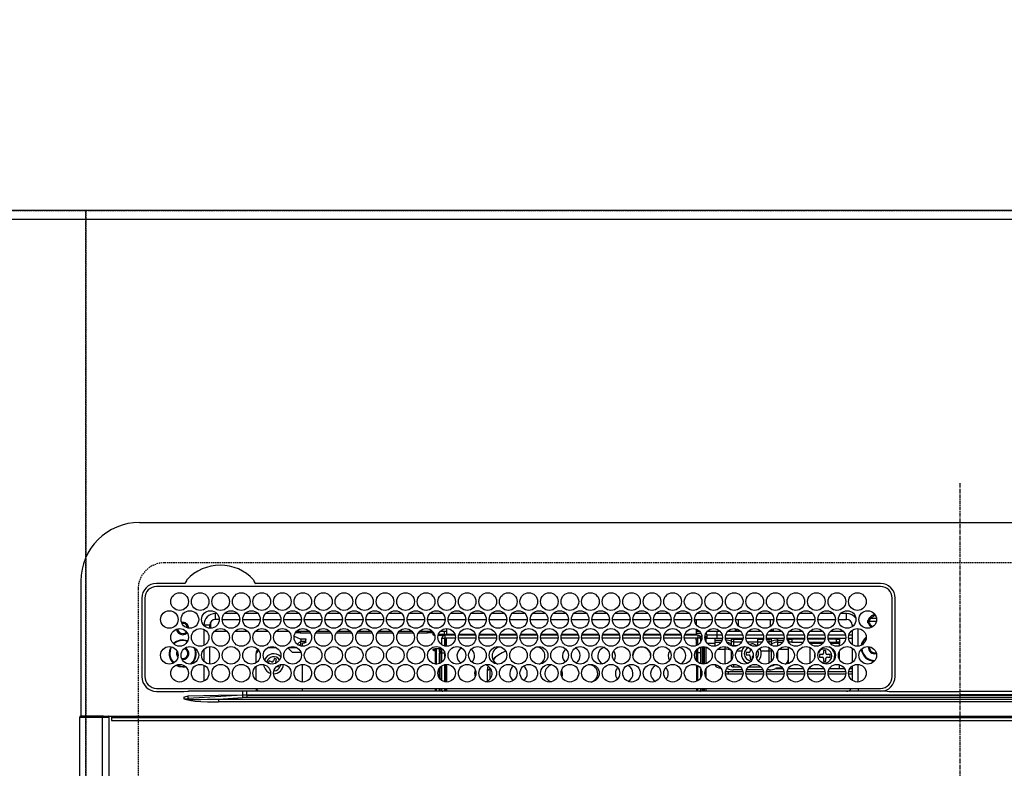
# Model space of a CAD drawing. Units: millimetres. Extents: x -109 to 26472, y -120 to 8847.
# Drawn here: x 17063 to 17399, y 6969 to 7224 of the extents above; entities that cross this region are included whole.
import ezdxf

# ---------------------------------------------------------------- set-up
doc = ezdxf.new("R2010")
doc.units = ezdxf.units.MM
doc.linetypes.add('CENTER', pattern=[2, 1.25, -0.25, 0.25, -0.25])
doc.linetypes.add('DASHED', pattern=[0.75, 0.5, -0.25])
doc.layers.get('DEFPOINTS').update_dxf_attribs({"color": 146})
for name, color, linetype in [('111-壁仕上', 3, 'Continuous'), ('126-甲板', 2, 'Continuous'), ('150-機器', 8, 'Continuous'), ('166-寸法B', 11, 'Continuous')]:
    doc.layers.add(name, color=color, linetype=linetype)
doc.styles.add('KH001', font='txt')
doc.dimstyles.new('KH1xx030', dxfattribs={"dimscale": 30, "dimtxt": 2, "dimasz": 0.6, "dimexe": 0.3, "dimexo": 1.2, "dimgap": 0.5, "dimtad": 3, "dimdec": 1, "dimdsep": 46, "dimlunit": 6, "dimtxsty": 'KH001', "dimblk": 'DOT', "dimcen": 1, "dimdle": 1, "dimclrd": 256, "dimclre": 256, "dimclrt": 256, "dimadec": 0, "dimazin": 0, "dimtfac": 1, "dimtdec": 1, "dimtix": 1, "dimtmove": 2, "dimatfit": 3, "dimldrblk": 'CLOSEDBLANK', "dimfxl": 1, "dimtolj": 1, "dimtzin": 0, "dimlwd": -1, "dimlwe": -1, "dimarcsym": 0})

# ---------------------------------------------------------------- blocks, each defined once
blk = doc.blocks.new('HT-F6S_H2')
at = {"layer": '126-甲板', "linetype": 'DASHED'}
for p, q in [((271, 282.65), (-271, 282.65)), ((-280, 273.65), (-280, -170.35))]:
    blk.add_line(p, q, dxfattribs=at)
blk.add_arc((-271, 273.65), 9, 90, 180, dxfattribs=at)
at = {"layer": '150-機器', "color": 161, "linetype": 'CENTER'}
blk.add_line((0, 309.76), (0, -271.88), dxfattribs=at)
at = {"layer": '150-機器', "color": 13, "linetype": 'Continuous'}
for p, q in [((-279.5, 296.38), (279.5, 296.38)), ((-299.5, 276.38), (-299.5, 230.38)), ((-264.26, 275.6), (-273.7, 275.6)), ((-264.18, 275.6), (-264.26, 275.6)), ((-264.1, 275.61), (-264.18, 275.6)), ((-239.74, 275.6), (-239.9, 275.61)), ((-27, 275.6), (-239.74, 275.6)), ((-27, 274.58), (-273.7, 274.58)), ((-243.44, 274.58), (-243.41, 274.7)), ((-278.72, 270.58), (-278.72, 243.88)), ((-277.7, 270.58), (-277.7, 243.88)), ((-23, 243.88), (-23, 270.58)), ((-22, 243.88), (-21.98, 270.58)), ((-253.6, 263.38), (-253.6, 265.38)), ((-253.16, 265.38), (-253.6, 265.38)), ((-246.16, 265.38), (-250.54, 265.38)), ((-239.16, 265.38), (-243.54, 265.38)), ((-232.16, 265.38), (-236.54, 265.38)), ((-225.16, 265.38), (-229.54, 265.38)), ((-218.16, 265.38), (-222.54, 265.38)), ((-211.16, 265.38), (-215.54, 265.38)), ((-204.16, 265.38), (-208.54, 265.38)), ((-197.16, 265.38), (-201.54, 265.38)), ((-190.16, 265.38), (-194.54, 265.38)), ((-183.16, 265.38), (-187.54, 265.38)), ((-176.16, 265.38), (-180.54, 265.38)), ((-169.16, 265.38), (-173.54, 265.38)), ((-162.16, 265.38), (-166.54, 265.38)), ((-155.16, 265.38), (-159.54, 265.38)), ((-148.16, 265.38), (-152.54, 265.38)), ((-141.16, 265.38), (-145.54, 265.38)), ((-134.16, 265.38), (-138.54, 265.38)), ((-127.16, 265.38), (-131.54, 265.38)), ((-120.16, 265.38), (-124.54, 265.38)), ((-113.16, 265.38), (-117.54, 265.38)), ((-106.16, 265.38), (-110.54, 265.38)), ((-99.16, 265.38), (-103.54, 265.38)), ((-92.16, 265.38), (-96.54, 265.38)), ((-85.16, 265.38), (-89.54, 265.38)), ((-78.16, 265.38), (-82.54, 265.38)), ((-71.16, 265.38), (-75.54, 265.38)), ((-64.16, 265.38), (-68.54, 265.38)), ((-57.16, 265.38), (-61.54, 265.38)), ((-50.16, 265.38), (-54.54, 265.38)), ((-43.16, 265.38), (-47.54, 265.38)), ((-38.6, 265.38), (-40.54, 265.38)), ((-38.6, 263.38), (-38.6, 265.38)), ((-255.3, 262.43), (-255.3, 260.33)), ((-252.35, 263.38), (-253.6, 263.38)), ((-251.35, 263.38), (-245.35, 263.38)), ((-244.35, 263.38), (-238.35, 263.38)), ((-237.35, 263.38), (-231.35, 263.38)), ((-230.35, 263.38), (-224.35, 263.38)), ((-223.35, 263.38), (-217.35, 263.38)), ((-216.35, 263.38), (-210.35, 263.38)), ((-209.35, 263.38), (-203.35, 263.38)), ((-202.35, 263.38), (-196.35, 263.38)), ((-195.35, 263.38), (-189.35, 263.38)), ((-188.35, 263.38), (-182.35, 263.38)), ((-181.35, 263.38), (-175.35, 263.38)), ((-174.35, 263.38), (-168.35, 263.38)), ((-167.35, 263.38), (-161.35, 263.38)), ((-160.35, 263.38), (-154.35, 263.38)), ((-153.35, 263.38), (-147.35, 263.38)), ((-146.35, 263.38), (-140.35, 263.38)), ((-139.35, 263.38), (-133.35, 263.38)), ((-132.35, 263.38), (-126.35, 263.38)), ((-125.35, 263.38), (-119.35, 263.38)), ((-118.35, 263.38), (-112.35, 263.38)), ((-111.35, 263.38), (-105.35, 263.38)), ((-104.35, 263.38), (-98.35, 263.38)), ((-97.35, 263.38), (-91.35, 263.38)), ((-90.35, 263.38), (-84.35, 263.38)), ((-89.85, 263.38), (-89.85, 261.67)), ((-83.35, 263.38), (-77.35, 263.38)), ((-76.35, 263.38), (-70.35, 263.38)), ((-75.4, 261.14), (-75.4, 263.38)), ((-69.35, 263.38), (-63.35, 263.38)), ((-64.6, 263.38), (-64.6, 260.89)), ((-63.6, 263.38), (-63.6, 262.13)), ((-62.35, 263.38), (-56.35, 263.38)), ((-55.35, 263.38), (-49.35, 263.38)), ((-48.35, 263.38), (-42.35, 263.38)), ((-41.35, 263.38), (-38.6, 263.38)), ((-28.43, 262.65), (-31.41, 262.65)), ((-31.38, 263), (-31.16, 263)), ((-31.16, 262.2), (-31.38, 262.2)), ((-31.16, 263), (-30.75, 263)), ((-30.75, 262.2), (-31.16, 262.2)), ((-28.37, 263.65), (-30.46, 263.65)), ((-29.4, 264.76), (-29.4, 264.98)), ((-29.4, 264.35), (-29.4, 264.76)), ((-29.4, 264.65), (-28.66, 264.65)), ((-28.6, 264.35), (-28.52, 264.33)), ((-255.6, 261.38), (-257.6, 261.38)), ((-257.6, 261.38), (-257.6, 261.34)), ((-257.6, 259.95), (-257.6, 254.5)), ((-255.6, 260.34), (-255.6, 261.38)), ((-249.63, 259.25), (-254.07, 259.25)), ((-242.63, 259.25), (-247.07, 259.25)), ((-235.63, 259.25), (-240.07, 259.25)), ((-228.63, 259.25), (-233.07, 259.25)), ((-224.8, 258.75), (-226.43, 258.75)), ((-221.63, 259.25), (-226.07, 259.25)), ((-224.8, 259.25), (-224.8, 258.75)), ((-224.8, 258.75), (-221.27, 258.75)), ((-219.43, 258.75), (-214.27, 258.75)), ((-214.63, 259.25), (-219.07, 259.25)), ((-212.43, 258.75), (-207.27, 258.75)), ((-207.63, 259.25), (-212.07, 259.25)), ((-205.43, 258.75), (-200.27, 258.75)), ((-200.63, 259.25), (-205.07, 259.25)), ((-198.43, 258.75), (-193.27, 258.75)), ((-193.63, 259.25), (-198.07, 259.25)), ((-191.43, 258.75), (-186.27, 258.75)), ((-186.63, 259.25), (-191.07, 259.25)), ((-184.43, 258.75), (-181.4, 258.75)), ((-179.63, 259.25), (-184.07, 259.25)), ((-181.4, 258.75), (-181.4, 259.25)), ((-179.4, 258.75), (-181.4, 258.75)), ((-179.4, 258.96), (-179.4, 258.75)), ((-179.4, 258.12), (-179.4, 258.75)), ((-179.4, 258.57), (-179.39, 258.52)), ((-179.39, 258.52), (-179.36, 258.48)), ((-179.36, 258.48), (-179.32, 258.44)), ((-179.32, 258.44), (-179.25, 258.41)), ((-179.25, 258.41), (-179.18, 258.38)), ((-179.18, 258.38), (-179.09, 258.36)), ((-174.85, 259.25), (-177.07, 259.25)), ((-175.7, 259.25), (-175.7, 258.34)), ((-174.85, 260.23), (-174.85, 258.35)), ((-89.85, 260.06), (-89.85, 258.35)), ((-88.63, 259.25), (-89.85, 259.25)), ((-89.85, 258.65), (-88.21, 258.65)), ((-86.49, 258.65), (-86.32, 258.65)), ((-81.63, 259.25), (-86.07, 259.25)), ((-82.7, 258.15), (-82.7, 259.25)), ((-76.4, 259.25), (-79.07, 259.25)), ((-76.4, 259.25), (-76.4, 260.19)), ((-75.67, 259.98), (-76.4, 259.25)), ((-74.63, 259.25), (-76.4, 259.25)), ((-67.63, 259.25), (-72.07, 259.25)), ((-63.6, 259.25), (-65.07, 259.25)), ((-63.6, 259.25), (-64.24, 259.89)), ((-63.6, 260.13), (-63.6, 259.25)), ((-60.63, 259.25), (-63.6, 259.25)), ((-53.63, 259.25), (-58.07, 259.25)), ((-46.63, 259.25), (-51.07, 259.25)), ((-39.63, 259.25), (-44.07, 259.25)), ((-36.6, 259.25), (-37.07, 259.25)), ((-36.6, 261.38), (-36.6, 260.89)), ((-36.6, 261.38), (-36.07, 261.38)), ((-36.6, 259.66), (-36.6, 254.79)), ((-34.6, 254.24), (-34.6, 260.22)), ((-226.8, 257.69), (-226.8, 257.77)), ((-226.8, 257.69), (-224.8, 256.79)), ((-225.73, 254.89), (-224.5, 255.98)), ((-224.8, 256.79), (-223.3, 256.79)), ((-224.5, 256.79), (-224.5, 255.98)), ((-223.3, 255.87), (-224.5, 255.87)), ((-224.5, 254.3), (-224.5, 255.87)), ((-224, 255.43), (-223.3, 255.43)), ((-224, 254.23), (-224, 255.43)), ((-223.3, 256.79), (-223.2, 256.78)), ((-223.3, 255.43), (-223.3, 255.87)), ((-223.3, 255.87), (-223.2, 255.87)), ((-223.2, 255.43), (-223.3, 255.43)), ((-223.2, 256.78), (-223.11, 256.77)), ((-223.2, 255.87), (-223.11, 255.89)), ((-223.11, 255.44), (-223.2, 255.43)), ((-223.11, 256.77), (-223.02, 256.75)), ((-223.11, 255.89), (-223.02, 255.91)), ((-223.02, 255.46), (-223.11, 255.44)), ((-223.02, 256.75), (-222.95, 256.72)), ((-223.02, 255.91), (-222.95, 255.94)), ((-222.95, 255.49), (-223.02, 255.46)), ((-222.95, 256.72), (-222.88, 256.69)), ((-222.95, 255.94), (-222.88, 255.97)), ((-222.88, 255.53), (-222.95, 255.49)), ((-222.88, 256.69), (-222.84, 256.65)), ((-222.88, 255.97), (-222.84, 256.01)), ((-222.84, 255.57), (-222.88, 255.53)), ((-222.84, 256.65), (-222.81, 256.6)), ((-222.84, 256.01), (-222.81, 256.05)), ((-222.81, 255.61), (-222.84, 255.57)), ((-222.81, 256.6), (-222.8, 256.56)), ((-222.81, 256.05), (-222.8, 256.1)), ((-222.8, 255.65), (-222.81, 255.61)), ((-222.8, 255.65), (-222.8, 256.56)), ((-179.39, 258.08), (-179.4, 258.12)), ((-179.36, 258.04), (-179.39, 258.08)), ((-179.32, 258), (-179.36, 258.04)), ((-179.25, 257.96), (-179.32, 258)), ((-179.18, 257.93), (-179.25, 257.96)), ((-179.09, 257.91), (-179.18, 257.93)), ((-179.09, 258.36), (-179.07, 258.36)), ((-179, 257.9), (-179.09, 257.91)), ((-178.93, 257.9), (-179, 257.9)), ((-175.77, 257.9), (-177.77, 257.9)), ((-177.64, 258.34), (-175.3, 258.34)), ((-176.45, 254.69), (-176.45, 256.95)), ((-176.45, 256.95), (-175.45, 256.95)), ((-175.45, 257.95), (-175.45, 256.95)), ((-171.94, 257.95), (-175.45, 257.95)), ((-175.45, 254.29), (-175.45, 256.95)), ((-171.86, 256.95), (-175.45, 256.95)), ((-174.95, 256.35), (-175.35, 256.35)), ((-175.35, 256.35), (-175.35, 254.27)), ((-175.3, 257.95), (-175.3, 258.34)), ((-175.3, 258.34), (-174.85, 258.14)), ((-174.95, 254.23), (-174.95, 256.35)), ((-174.85, 256.35), (-174.95, 256.35)), ((-174.85, 257.95), (-174.85, 258.35)), ((-174.85, 258.35), (-172.07, 258.35)), ((-174.85, 256.35), (-174.85, 256.95)), ((-164.86, 256.95), (-170.84, 256.95)), ((-164.94, 257.95), (-170.76, 257.95)), ((-170.63, 258.35), (-165.07, 258.35)), ((-157.86, 256.95), (-163.84, 256.95)), ((-157.94, 257.95), (-163.76, 257.95)), ((-163.63, 258.35), (-158.07, 258.35)), ((-150.86, 256.95), (-156.84, 256.95)), ((-150.94, 257.95), (-156.76, 257.95)), ((-156.63, 258.35), (-151.07, 258.35)), ((-143.86, 256.95), (-149.84, 256.95)), ((-143.94, 257.95), (-149.76, 257.95)), ((-149.63, 258.35), (-144.07, 258.35)), ((-136.86, 256.95), (-142.84, 256.95)), ((-136.94, 257.95), (-142.76, 257.95)), ((-142.63, 258.35), (-137.07, 258.35)), ((-129.86, 256.95), (-135.84, 256.95)), ((-129.94, 257.95), (-135.76, 257.95)), ((-135.63, 258.35), (-130.07, 258.35)), ((-122.86, 256.95), (-128.84, 256.95)), ((-122.94, 257.95), (-128.76, 257.95)), ((-128.63, 258.35), (-123.07, 258.35)), ((-115.86, 256.95), (-121.84, 256.95)), ((-115.94, 257.95), (-121.76, 257.95)), ((-121.63, 258.35), (-116.07, 258.35)), ((-108.86, 256.95), (-114.84, 256.95)), ((-108.94, 257.95), (-114.76, 257.95)), ((-114.63, 258.35), (-109.07, 258.35)), ((-101.86, 256.95), (-107.84, 256.95)), ((-101.94, 257.95), (-107.76, 257.95)), ((-107.63, 258.35), (-102.07, 258.35)), ((-94.86, 256.95), (-100.84, 256.95)), ((-94.94, 257.95), (-100.76, 257.95)), ((-100.63, 258.35), (-95.07, 258.35)), ((-89.25, 256.95), (-93.84, 256.95)), ((-89.25, 257.95), (-93.76, 257.95)), ((-93.63, 258.35), (-89.85, 258.35)), ((-89.85, 258.35), (-89.85, 257.95)), ((-89.85, 256.35), (-89.85, 256.95)), ((-89.85, 256.35), (-89.75, 256.35)), ((-89.75, 256.35), (-89.35, 256.35)), ((-89.75, 254.44), (-89.75, 256.35)), ((-89.35, 256.35), (-89.35, 254.63)), ((-89.25, 255.16), (-89.35, 255.16)), ((-89.25, 257.95), (-89.25, 256.95)), ((-89.25, 254.69), (-89.25, 256.95)), ((-88.25, 256.95), (-89.25, 256.95)), ((-88.54, 257.65), (-87.88, 257.65)), ((-88.25, 255.73), (-88.25, 256.95)), ((-86.83, 257.55), (-86.5, 257.55)), ((-86.82, 257.65), (-86.2, 257.65)), ((-86.5, 257.55), (-86.5, 255.82)), ((-86.2, 258.15), (-82.7, 258.15)), ((-86.2, 258.15), (-86.2, 256.85)), ((-82.7, 256.85), (-86.2, 256.85)), ((-83.5, 255.16), (-86.02, 255.16)), ((-83.5, 256.85), (-83.5, 256.31)), ((-83.5, 256.31), (-83.5, 255.62)), ((-83.5, 256.31), (-80.99, 256.31)), ((-83.5, 255.62), (-81.32, 255.62)), ((-83.5, 255.62), (-83.5, 254.25)), ((-82.7, 256.85), (-82.7, 258.15)), ((-82.7, 258.15), (-81, 258.15)), ((-80.87, 256.85), (-82.7, 256.85)), ((-73.87, 256.85), (-79.83, 256.85)), ((-79.7, 258.15), (-74, 258.15)), ((-77.98, 256.81), (-78.09, 256.85)), ((-77.76, 256.71), (-77.98, 256.81)), ((-77.76, 256.71), (-77.76, 256.85)), ((-77.76, 255.89), (-77.76, 256.71)), ((-77.76, 254.72), (-77.76, 255.89)), ((-77.04, 256.85), (-77.04, 256.57)), ((-77.04, 256.57), (-77.04, 255.75)), ((-77.04, 256.57), (-73.92, 256.57)), ((-77.04, 255.75), (-77.04, 254.42)), ((-77.04, 255.75), (-74.24, 255.75)), ((-66.87, 256.85), (-72.83, 256.85)), ((-72.7, 258.15), (-67, 258.15)), ((-68.9, 255.65), (-72.4, 255.65)), ((-71.81, 254.95), (-71, 255.05)), ((-68.9, 256.85), (-68.9, 256.57)), ((-68.9, 256.57), (-68.9, 255.75)), ((-68.9, 256.57), (-66.92, 256.57)), ((-68.9, 255.75), (-68.9, 254.42)), ((-68.9, 255.75), (-67.24, 255.75)), ((-59.87, 256.85), (-65.83, 256.85)), ((-65.78, 256.57), (-64.96, 256.57)), ((-65.7, 258.15), (-60, 258.15)), ((-65.46, 255.75), (-64.96, 255.75)), ((-64.96, 256.57), (-64.96, 256.85)), ((-64.96, 255.75), (-64.96, 256.57)), ((-64.96, 255.09), (-64.96, 255.75)), ((-64.24, 256.85), (-64.24, 256.71)), ((-64.02, 256.81), (-64.24, 256.71)), ((-64.24, 256.71), (-64.24, 255.89)), ((-64.24, 255.89), (-64.24, 254.72)), ((-63.91, 256.85), (-64.02, 256.81)), ((-62.1, 256.85), (-62.1, 256.31)), ((-62.1, 256.31), (-62.1, 255.62)), ((-62.1, 256.31), (-59.99, 256.31)), ((-62.1, 255.62), (-60.32, 255.62)), ((-62.1, 255.62), (-62.1, 254.32)), ((-52.87, 256.85), (-58.83, 256.85)), ((-58.71, 256.31), (-58.5, 256.31)), ((-58.7, 258.15), (-53, 258.15)), ((-58.5, 256.85), (-58.5, 256.31)), ((-58.5, 256.65), (-58.25, 256.65)), ((-58.5, 256.31), (-58.5, 255.82)), ((-58.25, 255.65), (-58.4, 255.65)), ((-58.25, 255.65), (-58.25, 256.65)), ((-58.25, 256.65), (-57.25, 256.65)), ((-57.25, 255.65), (-58.25, 255.65)), ((-57.25, 256.65), (-57.25, 255.65)), ((-52.91, 256.65), (-57.25, 256.65)), ((-57.25, 255.65), (-53.3, 255.65)), ((-45.87, 256.85), (-51.83, 256.85)), ((-45.91, 256.65), (-51.79, 256.65)), ((-51.7, 258.15), (-46, 258.15)), ((-51.4, 255.65), (-46.3, 255.65)), ((-51.07, 255.63), (-51.13, 255.65)), ((-51.03, 255.57), (-51.07, 255.63)), ((-51.01, 255.46), (-51.03, 255.57)), ((-51, 255.32), (-51.01, 255.46)), ((-51, 255.15), (-51, 255.32)), ((-51, 255.14), (-51, 255.15)), ((-46.69, 255.15), (-51, 255.15)), ((-38.87, 256.85), (-44.83, 256.85)), ((-42, 256.65), (-44.79, 256.65)), ((-44.7, 258.15), (-39, 258.15)), ((-44.4, 255.65), (-42, 255.65)), ((-41, 255.15), (-44.01, 255.15)), ((-42, 255.65), (-42, 256.65)), ((-42, 256.65), (-41, 256.65)), ((-41, 255.65), (-42, 255.65)), ((-41, 256.65), (-41, 255.65)), ((-41, 255.65), (-41, 255.15)), ((-41, 254.35), (-41, 255.15)), ((-36.6, 256.85), (-37.83, 256.85)), ((-37.7, 258.15), (-36.6, 258.15)), ((-266.55, 251.75), (-266.51, 252.1)), ((-266.42, 251.08), (-266.55, 251.75)), ((-257.6, 253.11), (-257.6, 249.14)), ((-255.6, 248.14), (-255.6, 254.12)), ((-238.82, 252.73), (-239.8, 251.75)), ((-239.8, 248.56), (-239.8, 251.75)), ((-235.81, 253.75), (-232.89, 253.75)), ((-227.5, 252.25), (-228.93, 253.68)), ((-228.81, 253.75), (-225.89, 253.75)), ((-227.5, 252.25), (-224.57, 252.25)), ((-225.51, 254.73), (-224.5, 254.73)), ((-179.4, 253.13), (-179.39, 253.17)), ((-179.4, 252.9), (-179.4, 253.13)), ((-179.39, 252.86), (-179.4, 252.9)), ((-179.39, 253.17), (-179.36, 253.22)), ((-179.36, 252.82), (-179.39, 252.86)), ((-179.36, 253.22), (-179.32, 253.26)), ((-179.32, 252.78), (-179.36, 252.82)), ((-179.32, 253.26), (-179.25, 253.29)), ((-179.25, 252.74), (-179.32, 252.78)), ((-179.25, 253.29), (-179.18, 253.32)), ((-179.18, 252.71), (-179.25, 252.74)), ((-179.18, 253.32), (-179.09, 253.34)), ((-179.09, 252.69), (-179.18, 252.71)), ((-179.09, 253.34), (-179, 253.35)), ((-179, 252.68), (-179.09, 252.69)), ((-179, 253.35), (-178.9, 253.36)), ((-178.9, 252.68), (-179, 252.68)), ((-176.45, 253.36), (-178.9, 253.36)), ((-178.9, 253.12), (-178.9, 252.68)), ((-178.9, 253.12), (-178.3, 253.12)), ((-178.8, 252.68), (-178.9, 252.68)), ((-178.8, 252.68), (-178.8, 248.16)), ((-178.3, 248.13), (-178.3, 253.12)), ((-177.3, 253.36), (-177.3, 253.19)), ((-177.3, 253.19), (-176.8, 253.19)), ((-177.3, 252.37), (-177.3, 253.19)), ((-176.8, 252.37), (-177.3, 252.37)), ((-177.3, 252.37), (-177.3, 251.83)), ((-176.8, 251.83), (-177.3, 251.83)), ((-177.3, 248.32), (-177.3, 251.83)), ((-176.8, 253.36), (-176.8, 253.19)), ((-176.8, 253.19), (-176.8, 252.37)), ((-176.8, 252.37), (-176.8, 251.83)), ((-176.8, 251.83), (-176.8, 248.56)), ((-176.45, 251.95), (-176.45, 253.45)), ((-176.45, 248.81), (-176.45, 251.95)), ((-176.45, 251.95), (-175.46, 251.95)), ((-175.45, 250.36), (-175.45, 251.95)), ((-89.75, 249.33), (-89.75, 252.93)), ((-89.35, 253.36), (-89.35, 248.89)), ((-89.25, 251.95), (-89.25, 253.45)), ((-88.25, 251.95), (-89.25, 251.95)), ((-89.25, 248.81), (-89.25, 251.95)), ((-88.25, 251.95), (-88.25, 253.99)), ((-88.25, 248.27), (-88.25, 251.95)), ((-87.8, 254.09), (-87.8, 248.16)), ((-87.3, 248.13), (-87.3, 254.13)), ((-87, 248.15), (-87, 254.11)), ((-86.5, 254), (-86.5, 248.25)), ((-82.47, 253.25), (-79.9, 253.25)), ((-79.9, 253.25), (-79.9, 254.09)), ((-79.9, 248.16), (-79.9, 253.25)), ((-77.76, 254.37), (-77.76, 254.72)), ((-77.76, 249.62), (-77.76, 252.64)), ((-77.04, 254.42), (-75.79, 254.42)), ((-77.04, 254.42), (-77.04, 254.23)), ((-75.96, 252.6), (-74.26, 252.6)), ((-71.9, 252.05), (-72.8, 252.05)), ((-72.8, 252.05), (-72.8, 251.25)), ((-71.4, 253.41), (-71.4, 252.55)), ((-69.2, 251.25), (-69.2, 252.05)), ((-69.2, 252.05), (-69.2, 252.05)), ((-68.9, 254.42), (-68.9, 254.38)), ((-68.9, 254.42), (-68.79, 254.42)), ((-67.74, 252.6), (-64.96, 252.6)), ((-64.96, 252.6), (-64.96, 253.78)), ((-64.96, 248.47), (-64.96, 252.6)), ((-64.32, 254.65), (-64.35, 254.63)), ((-64.24, 254.72), (-64.32, 254.65)), ((-64.24, 254.72), (-64.24, 254.57)), ((-64.24, 253.26), (-64.24, 252.76)), ((-64.02, 252.87), (-64.24, 252.76)), ((-64.24, 252.76), (-64.24, 248.99)), ((-63.94, 252.91), (-64.02, 252.87)), ((-62.1, 252.33), (-62.1, 249.93)), ((-61.47, 253.25), (-58.5, 253.25)), ((-58.5, 254), (-58.5, 253.25)), ((-58.5, 253.25), (-58.5, 249.55)), ((-51, 248.45), (-51, 253.81)), ((-46.4, 252.75), (-46.4, 251.85)), ((-45.6, 252.75), (-46.4, 252.75)), ((-45.6, 251.85), (-45.6, 252.75)), ((-41, 249.72), (-41, 252.53)), ((-36.6, 253.56), (-36.6, 248.69)), ((-30.75, 253.75), (-30.72, 254.06)), ((-266.36, 250.95), (-266.42, 251.08)), ((-264.8, 249.65), (-264.96, 249.66)), ((-235.34, 249.27), (-235.62, 248.52)), ((-235.62, 248.52), (-234.78, 248.2)), ((-234.5, 248.95), (-235.34, 249.27)), ((-233.53, 250.07), (-233.85, 249.23)), ((-232.78, 249.79), (-233.53, 250.07)), ((-233.1, 248.95), (-232.78, 249.79)), ((-158.3, 250.34), (-159, 249.55)), ((-157.74, 250.86), (-158.3, 250.34)), ((-72.8, 251.25), (-71.9, 251.25)), ((-71.4, 250.75), (-71.4, 249.85)), ((-71.4, 249.85), (-70.64, 249.85)), ((-70.6, 249.93), (-70.6, 250.75)), ((-69.35, 251.25), (-69.2, 251.25)), ((-58.5, 248.46), (-58.52, 248.25)), ((-58.5, 249.55), (-58.5, 248.46)), ((-49.39, 251.23), (-49.37, 251.43)), ((-49.39, 250.66), (-49.39, 251.23)), ((-46.9, 251.35), (-47.8, 251.35)), ((-47.8, 251.35), (-47.8, 250.55)), ((-47.8, 250.55), (-46.9, 250.55)), ((-46.4, 250.05), (-46.4, 249.15)), ((-46.4, 249.15), (-45.6, 249.15)), ((-45.6, 249.15), (-45.6, 250.05)), ((-44.2, 251.35), (-45.1, 251.35)), ((-45.1, 250.55), (-44.2, 250.55)), ((-44.2, 250.55), (-44.2, 251.35)), ((-267.09, 247.76), (-266.1, 247.34)), ((-266.85, 247.86), (-266.04, 247.53)), ((-266.1, 247.34), (-264.8, 247.15)), ((-266.04, 247.53), (-264.8, 247.35)), ((-264.8, 247.35), (-264.04, 247.42)), ((-264.8, 247.15), (-263.84, 247.25)), ((-257.6, 247.75), (-257.6, 242.3)), ((-239.8, 242.75), (-239.8, 247.31)), ((-234.78, 248.2), (-234.7, 248.16)), ((-234.7, 248.16), (-234.68, 248.15)), ((-232.69, 247.39), (-232.26, 247.23)), ((-232.26, 247.23), (-232.05, 247.78)), ((-231.47, 247.91), (-231.56, 247.39)), ((-224, 242.03), (-224, 248.02)), ((-178.51, 248.13), (-178.3, 248.13)), ((-178.3, 248.13), (-178.3, 248.13)), ((-177.3, 243.3), (-177.3, 246.76)), ((-176.8, 247.31), (-176.8, 242.75)), ((-176.45, 242.49), (-176.45, 247.57)), ((-175.45, 242.09), (-175.45, 247.97)), ((-175.35, 247.99), (-175.35, 247.4)), ((-175.35, 247.4), (-174.95, 247.4)), ((-175.35, 247.4), (-175.35, 242.07)), ((-174.95, 247.4), (-174.95, 248.03)), ((-174.95, 247.4), (-174.95, 242.03)), ((-168.51, 247.95), (-168.35, 247.95)), ((-168.35, 247.95), (-167.69, 248.02)), ((-160.91, 246.95), (-161.09, 245.72)), ((-160.09, 246.61), (-161.09, 245.72)), ((-161.09, 245.72), (-161.09, 242.23)), ((-160.73, 247.47), (-160.91, 246.95)), ((-160.08, 246.91), (-160.09, 246.61)), ((-160.09, 246.61), (-160.09, 242.97)), ((-133.01, 248.02), (-132.35, 247.95)), ((-132.35, 247.95), (-132.19, 247.95)), ((-89.75, 247.4), (-89.75, 247.82)), ((-89.35, 247.4), (-89.75, 247.4)), ((-89.75, 247.4), (-89.75, 242.24)), ((-89.35, 247.63), (-89.35, 247.4)), ((-89.35, 247.4), (-89.35, 242.43)), ((-89.25, 242.49), (-89.25, 247.57)), ((-88.25, 243.53), (-88.25, 246.52)), ((-86.5, 246.43), (-86.5, 243.62)), ((-81.5, 246.89), (-81.5, 246.79)), ((-81.42, 246.79), (-81.5, 246.79)), ((-79.78, 245.65), (-78.84, 245.65)), ((-79.37, 246.65), (-79.3, 246.65)), ((-79.36, 246.68), (-79.32, 246.66)), ((-79.32, 246.66), (-79.24, 246.62)), ((-78.84, 244.65), (-78.84, 245.65)), ((-78.84, 245.65), (-73.92, 245.65)), ((-77.76, 247.39), (-77.76, 247.89)), ((-74.06, 246.13), (-77.1, 246.13)), ((-77.04, 248.02), (-77.04, 247.22)), ((-77.04, 247.22), (-74.8, 247.22)), ((-72.78, 245.65), (-66.92, 245.65)), ((-67.06, 246.13), (-72.64, 246.13)), ((-71.9, 247.22), (-67.8, 247.22)), ((-65.78, 245.65), (-59.92, 245.65)), ((-64.9, 246.13), (-65.64, 246.13)), ((-64.24, 247.68), (-64.24, 247.39)), ((-62.7, 246.65), (-60.33, 246.65)), ((-62.1, 247.93), (-62.1, 247.88)), ((-62.1, 247.88), (-61.91, 247.88)), ((-60.5, 246.79), (-62.04, 246.79)), ((-60.5, 246.79), (-60.5, 246.89)), ((-60.42, 246.79), (-60.5, 246.79)), ((-58.78, 245.65), (-52.92, 245.65)), ((-58.37, 246.65), (-53.33, 246.65)), ((-51.78, 245.65), (-45.92, 245.65)), ((-51.37, 246.65), (-46.33, 246.65)), ((-51, 246.65), (-51, 247.12)), ((-44.78, 245.65), (-38.92, 245.65)), ((-44.37, 246.65), (-39.33, 246.65)), ((-41, 246.65), (-41, 247.9)), ((-37.78, 245.65), (-36.6, 245.65)), ((-37.37, 246.65), (-36.6, 246.65)), ((-36.6, 247.46), (-36.6, 242.59)), ((-34.6, 242.04), (-34.6, 248.02)), ((-78.84, 244.65), (-79.83, 244.65)), ((-73.87, 244.65), (-78.84, 244.65)), ((-66.87, 244.65), (-72.83, 244.65)), ((-59.87, 244.65), (-65.83, 244.65)), ((-52.87, 244.65), (-58.83, 244.65)), ((-45.87, 244.65), (-51.83, 244.65)), ((-38.87, 244.65), (-44.83, 244.65)), ((-36.6, 244.65), (-37.83, 244.65)), ((-273.7, 239.88), (-27, 239.88)), ((-273.7, 238.85), (-264.45, 238.85)), ((-264.45, 238.85), (-262.84, 238.88)), ((-262.84, 239.79), (-262.84, 239.88)), ((-262.84, 238.88), (-262.84, 239.02)), ((-262.32, 238.88), (-262.84, 238.88)), ((-244.36, 238.88), (-262.32, 238.88)), ((-242.95, 238.88), (-244.36, 238.88)), ((-242.95, 237.68), (-242.95, 238.88)), ((-146.93, 238.88), (-242.95, 238.88)), ((-239.8, 239.75), (-239.8, 239.88)), ((-239.8, 239.75), (-238.93, 238.88)), ((-224, 238.88), (-224, 239.88)), ((-178.8, 239.88), (-178.8, 238.88)), ((-178.3, 238.88), (-178.3, 239.88)), ((-177.3, 238.88), (-177.3, 239.88)), ((-176.8, 239.88), (-176.8, 238.88)), ((-176.45, 239.18), (-176.45, 239.88)), ((-176.35, 238.98), (-176.35, 238.88)), ((-175.45, 238.85), (-175.45, 239.88)), ((-175.35, 239.88), (-175.35, 238.88)), ((-174.95, 239.88), (-174.95, 238.88)), ((-24.72, 238.88), (-146.93, 238.88)), ((-89.75, 239.88), (-89.75, 238.88)), ((-89.35, 239.88), (-89.35, 238.88)), ((-89.25, 238.85), (-89.25, 239.88)), ((-88.35, 238.98), (-88.35, 238.88)), ((-88.25, 239.18), (-88.25, 239.88)), ((-87.8, 239.88), (-87.8, 238.88)), ((-87.3, 238.88), (-87.3, 239.88)), ((-87, 238.88), (-87, 239.88)), ((-86.5, 239.88), (-86.5, 238.88)), ((-34.6, 239.88), (-34.6, 238.88)), ((-27, 239.88), (-27, 239.78)), ((-27, 239.02), (-27, 238.88)), ((-21.98, 238.79), (0, 238.79)), ((21.98, 238.79), (0, 238.79)), ((-264.45, 236.88), (-264.45, 236.36)), ((-264.42, 236.35), (-264.45, 236.36)), ((-264.45, 236.36), (-264.42, 236.35)), ((-262.94, 236.18), (-264.42, 236.35)), ((-264.42, 236.35), (-263.01, 235.92)), ((-263, 235.95), (-263.01, 235.92)), ((-262.99, 235.98), (-263, 235.95)), ((-262.98, 236.02), (-262.99, 235.98)), ((-262.97, 236.05), (-262.98, 236.02)), ((-262.96, 236.08), (-262.97, 236.05)), ((-262.95, 236.15), (-262.96, 236.12)), ((-262.96, 236.12), (-262.96, 236.08)), ((-262.95, 237.38), (-252.59, 237.55)), ((-244.45, 237.52), (-262.95, 236.41)), ((-262.95, 236.41), (-262.95, 237.38)), ((-262.94, 236.18), (-262.95, 236.15)), ((-252.65, 236.24), (-244.37, 236.73)), ((-252.65, 236.24), (252.65, 236.24)), ((-252.65, 236.24), (-252.65, 235.3)), ((252.65, 235.3), (-252.65, 235.3)), ((-252.59, 237.55), (-244.45, 237.68)), ((-244.45, 237.68), (-244.45, 237.52)), ((-244.45, 237.68), (-242.95, 237.68)), ((-242.95, 237.56), (-242.95, 237.68)), ((-242.95, 237.68), (-106.9, 237.68)), ((-242.95, 237.56), (242.95, 237.56)), ((-242.95, 237.56), (-242.95, 236.78)), ((242.95, 236.78), (-242.95, 236.78)), ((-106.9, 237.68), (0, 237.68)), ((106.9, 237.68), (0, 237.68)), ((-299.9, -131.32), (-299.9, 230.08)), ((-299.9, 230.08), (-297.9, 230.08)), ((-297.9, 230.38), (-299.6, 230.38)), ((-292.17, 230.38), (-297.9, 230.38)), ((-297.9, 230.08), (-297.9, 230.38)), ((-297.9, 230.08), (-292.17, 230.08)), ((-291.82, 230.38), (-292.17, 230.38)), ((-292.17, 230.08), (-292.17, 230.38)), ((-292.17, 230.08), (-291.67, 230.08)), ((-292.17, -131.32), (-292.17, 230.08)), ((-291.81, 230.38), (-291.82, 230.38)), ((-291.79, 230.37), (-291.82, 230.38)), ((-291.81, 230.38), (-289.1, 230.38)), ((-291.76, 230.35), (-291.79, 230.37)), ((-291.73, 230.33), (-291.76, 230.35)), ((-291.71, 230.29), (-291.73, 230.33)), ((-291.69, 230.24), (-291.71, 230.29)), ((-291.68, 230.19), (-291.69, 230.24)), ((-291.67, 230.14), (-291.68, 230.19)), ((-291.67, 230.08), (-291.67, 230.14)), ((-291.67, 230.08), (-289.9, 230.08)), ((-290.02, 230.37), (-290.05, 230.38)), ((-289.99, 230.35), (-290.02, 230.37)), ((-289.97, 230.33), (-289.99, 230.35)), ((-289.94, 230.29), (-289.97, 230.33)), ((-289.93, 230.24), (-289.94, 230.29)), ((-289.91, 230.19), (-289.93, 230.24)), ((-289.9, 230.14), (-289.91, 230.19)), ((-289.9, 230.08), (-289.9, 230.14)), ((-289.9, -131.32), (-289.9, 230.08)), ((-289.1, 230.38), (289.1, 230.38)), ((-289.1, 230.38), (-289.1, 229.88)), ((289.1, 229.88), (-289.1, 229.88)), ((-289.1, 229.88), (-289.1, 229.18)), ((-288.8, 228.88), (288.8, 228.88))]:
    blk.add_line(p, q, dxfattribs=at)
for points in [[(-264.45, 236.36), (-262.95, 236.41)], [(-263.01, 235.92), (-261.97, 235.72), (-260.5, 235.55), (-258.62, 235.43), (-256.37, 235.34), (-253.76, 235.3), (-252.65, 235.3)], [(-262.94, 236.18), (-261.91, 236.12), (-260.45, 236.1), (-258.59, 236.1), (-256.35, 236.14), (-253.76, 236.2), (-252.65, 236.24)], [(-242.95, 237.56), (-244.45, 237.52)], [(-242.95, 236.78), (-244.37, 236.73)]]:
    blk.add_lwpolyline(points, dxfattribs=at)
for centre in [(-265.85, 269.43), (-258.85, 269.43), (-251.85, 269.43), (-244.85, 269.43), (-237.85, 269.43), (-230.85, 269.43), (-223.85, 269.43), (-216.85, 269.43), (-209.85, 269.43), (-202.85, 269.43), (-195.85, 269.43), (-188.85, 269.43), (-181.85, 269.43), (-174.85, 269.43), (-167.85, 269.43), (-160.85, 269.43), (-153.85, 269.43), (-146.85, 269.43), (-139.85, 269.43), (-132.85, 269.43), (-125.85, 269.43), (-118.85, 269.43), (-111.85, 269.43), (-104.85, 269.43), (-97.85, 269.43), (-90.85, 269.43), (-83.85, 269.43), (-76.85, 269.43), (-69.85, 269.43), (-62.85, 269.43), (-55.85, 269.43), (-48.85, 269.43), (-41.85, 269.43), (-34.85, 269.43), (-269.35, 263.33), (-262.35, 263.33), (-255.35, 263.33), (-248.35, 263.33), (-241.35, 263.33), (-234.35, 263.33), (-227.35, 263.33), (-220.35, 263.33), (-213.35, 263.33), (-206.35, 263.33), (-199.35, 263.33), (-192.35, 263.33), (-185.35, 263.33), (-178.35, 263.33), (-171.35, 263.33), (-164.35, 263.33), (-157.35, 263.33), (-150.35, 263.33), (-143.35, 263.33), (-136.35, 263.33), (-129.35, 263.33), (-122.35, 263.33), (-115.35, 263.33), (-108.35, 263.33), (-101.35, 263.33), (-94.35, 263.33), (-87.35, 263.33), (-80.35, 263.33), (-73.35, 263.33), (-66.35, 263.33), (-59.35, 263.33), (-52.35, 263.33), (-45.35, 263.33), (-38.35, 263.33), (-31.35, 263.33), (-265.85, 257.23), (-258.85, 257.23), (-251.85, 257.23), (-244.85, 257.23), (-237.85, 257.23), (-230.85, 257.23), (-223.85, 257.23), (-216.85, 257.23), (-209.85, 257.23), (-202.85, 257.23), (-195.85, 257.23), (-188.85, 257.23), (-181.85, 257.23), (-174.85, 257.23), (-167.85, 257.23), (-160.85, 257.23), (-153.85, 257.23), (-146.85, 257.23), (-139.85, 257.23), (-132.85, 257.23), (-125.85, 257.23), (-118.85, 257.23), (-111.85, 257.23), (-104.85, 257.23), (-97.85, 257.23), (-90.85, 257.23), (-83.85, 257.23), (-76.85, 257.23), (-69.85, 257.23), (-62.85, 257.23), (-55.85, 257.23), (-48.85, 257.23), (-41.85, 257.23), (-34.85, 257.23), (-269.35, 251.13), (-262.35, 251.13), (-255.35, 251.13), (-248.35, 251.13), (-241.35, 251.13), (-234.35, 251.13), (-227.35, 251.13), (-220.35, 251.13), (-213.35, 251.13), (-206.35, 251.13), (-199.35, 251.13), (-192.35, 251.13), (-185.35, 251.13), (-178.35, 251.13), (-171.35, 251.13), (-164.35, 251.13), (-157.35, 251.13), (-150.35, 251.13), (-143.35, 251.13), (-136.35, 251.13), (-129.35, 251.13), (-122.35, 251.13), (-115.35, 251.13), (-108.35, 251.13), (-101.35, 251.13), (-94.35, 251.13), (-87.35, 251.13), (-80.35, 251.13), (-73.35, 251.13), (-66.35, 251.13), (-59.35, 251.13), (-52.35, 251.13), (-45.35, 251.13), (-38.35, 251.13), (-31.35, 251.13), (-265.85, 245.03), (-258.85, 245.03), (-251.85, 245.03), (-244.85, 245.03), (-237.85, 245.03), (-230.85, 245.03), (-223.85, 245.03), (-216.85, 245.03), (-209.85, 245.03), (-202.85, 245.03), (-195.85, 245.03), (-188.85, 245.03), (-181.85, 245.03), (-174.85, 245.03), (-167.85, 245.03), (-160.85, 245.03), (-153.85, 245.03), (-146.85, 245.03), (-139.85, 245.03), (-132.85, 245.03), (-125.85, 245.03), (-118.85, 245.03), (-111.85, 245.03), (-104.85, 245.03), (-97.85, 245.03), (-90.85, 245.03), (-83.85, 245.03), (-76.85, 245.03), (-69.85, 245.03), (-62.85, 245.03), (-55.85, 245.03), (-48.85, 245.03), (-41.85, 245.03), (-34.85, 245.03)]:
    blk.add_circle(centre, 3, dxfattribs=at)
for centre, radius, start, end in [((-279.5, 276.38), 20, 90, 180), ((-252, 266.38), 15.45, 42.5616, 137.4384), ((-273.7, 270.57), 5.03, 90.0492, 179.9508), ((-264.95, 276.93), 1.58, 302.9347, 356.2949), ((-239.06, 276.93), 1.57, 183.5909, 237.4553), ((-27, 270.58), 5.02, 0, 90.0007), ((-273.7, 270.58), 4, 90, 180), ((-27, 270.58), 4, 0, 90), ((-253.6, 261.38), 4, 90, 180), ((-38.6, 261.38), 4, 36.3893, 90), ((-264.8, 260.25), 2.1, 2.6763, 100.2734), ((-264.8, 260.25), 1.75, 5.3114, 97.6396), ((-253.6, 261.38), 2, 90, 180), ((-38.6, 261.38), 2, 0, 90), ((-29, 262.6), 2.41, 170.4514, 189.5486), ((-29, 262.6), 2.2, 100.4757, 169.5243), ((-29, 262.6), 2.2, 190.4757, 242.7376), ((-29, 262.6), 1.8, 102.8697, 167.1303), ((-29, 262.6), 1.8, 192.8697, 251.0077), ((-29, 262.6), 2.41, 86.7819, 99.5486), ((-264.8, 260.25), 2.1, 185.7005, 270), ((-264.8, 260.25), 1.75, 183.4296, 270), ((-264.8, 260.25), 1.75, 270, 318.258), ((-264.8, 260.25), 2.1, 270, 315.9879), ((-87.3, 258.15), 1.1, 0, 35.8453), ((-264.8, 251.75), 4.6, 68.3311, 133.3728), ((-264.8, 251.75), 4.4, 68.5075, 133.1964), ((-175.45, 256.95), 1, 90, 180), ((-89.25, 256.95), 1, 0, 90), ((-79.77, 251.28), 5.03, 66.4236, 89.2709), ((-79.9, 252.62), 3, 44.427, 79.4728), ((-77.08, 258.27), 1.7, 246.5103, 271.176), ((-77.08, 257.45), 1.7, 246.5177, 271.1686), ((-71, 251.65), 3.4, 51.8555, 90), ((-64.92, 258.27), 1.7, 268.8237, 293.4902), ((-64.92, 257.45), 1.7, 268.8312, 293.4827), ((-62.2, 251.2), 5.11, 88.8262, 113.4876), ((-62.1, 252.62), 3, 90, 135.573), ((-29, 253.75), 4.6, 128.3299, 170.2137), ((-29, 253.75), 4.4, 130.4168, 168.1268), ((-264.8, 251.75), 4.6, 149.6975, 225.8883), ((-264.8, 251.75), 4.4, 148.8905, 226.6953), ((-264.8, 251.75), 2.1, 156.6037, 218.9822), ((-264.8, 251.75), 1.75, 258.6737, 72.8084), ((-264.8, 251.75), 2.1, 270, 65.9772), ((-264.8, 251.75), 4.4, 304.5881, 26.8909), ((-264.8, 251.75), 4.6, 308.6441, 22.8348), ((-237.8, 251.75), 2, 133.6054, 180), ((-178.95, 253.83), 0.707, 236.2436, 273.6871), ((-168.35, 250.95), 3, 116.6744, 236.5588), ((-168.35, 250.95), 3, 314.3995, 50.6781), ((-156.35, 250.95), 3, 89.688, 250.1975), ((-148.81, 238.32), 15.38, 112.5054, 131.9904), ((-144.35, 250.95), 3, 289.8024, 90.3119), ((-132.35, 250.95), 3, 129.3219, 225.6006), ((-132.35, 250.95), 3, 303.441, 63.3255), ((-120.35, 250.95), 3, 104.4832, 245.3817), ((-120.35, 250.95), 3, 328.5285, 35.5344), ((-108.35, 250.95), 3, 1.6938, 178.3062), ((-96.35, 250.95), 3, 144.4656, 211.4715), ((-96.35, 250.95), 3, 294.6181, 75.5167), ((-79.82, 248.65), 4.6, 65.1108, 91.055), ((-77.04, 255.42), 1, 224.427, 270), ((-71, 251.65), 3.4, 133.2301, 251.8476), ((-71.07, 251.68), 2.33, 114.0303, 180.7571), ((-71.9, 252.55), 0.5, 270, 0), ((-70.81, 251.63), 2.23, 317.6379, 28.4817), ((-71, 251.65), 3.4, 313.8139, 33.36), ((-64.93, 254.11), 1.5, 268.8003, 296.9763), ((-46.02, 251), 2.35, 89.4893, 156.6168), ((-45.99, 250.95), 2.4, 228.4974, 90.2081), ((-46.9, 251.85), 0.5, 270, 0), ((-45.1, 251.85), 0.5, 180, 270), ((-46, 250.95), 3.4, 326.3964, 64.1253), ((-29, 253.75), 4.6, 187.4356, 268.8406), ((-29, 253.75), 4.4, 185.4014, 270), ((-29, 253.75), 2.1, 170.0153, 286.2609), ((-29, 253.75), 1.75, 180, 286.5106), ((-233.8, 248.25), 3.4, 44.8298, 156.8129), ((-233.79, 248.31), 2.36, 32.7379, 168.8092), ((-234.32, 249.41), 0.5, 248.9188, 338.9188), ((-232.64, 248.77), 0.5, 158.9188, 220.6476), ((-71.03, 251.64), 2.37, 179.6489, 268.8672), ((-71.9, 250.75), 0.5, 0, 90), ((-70.1, 250.75), 0.5, 120.0676, 180), ((-60.16, 249.63), 1.66, 295.5931, 357.3916), ((-46.9, 250.05), 0.5, 0, 90), ((-45.1, 250.05), 0.5, 90, 180), ((-233.8, 248.25), 3.4, 185.0081, 252.0113), ((-233.8, 248.25), 3.4, 269.2455, 355.6965), ((-233.76, 248.21), 2.35, 272.1739, 339.4622), ((-162.35, 244.95), 3, 155.6507, 202.7376), ((-162.35, 244.95), 3, 287.4494, 78.4551), ((-150.35, 244.95), 3, 124.4292, 233.0385), ((-150.35, 244.95), 3, 306.9615, 55.5708), ((-138.35, 244.95), 3, 101.545, 252.5507), ((-138.35, 244.95), 3, 337.2623, 24.3493), ((-126.35, 244.95), 3, 283.6315, 93.9571), ((-114.35, 244.95), 3, 137.6152, 220.4152), ((-114.35, 244.95), 3, 296.4091, 67.1353), ((-102.35, 244.95), 3, 112.8647, 243.5909), ((-102.35, 244.95), 3, 319.5847, 42.3848), ((-81.62, 248.73), 1.94, 202.0643, 273.4982), ((-77.19, 250.65), 4.52, 243.0277, 271.1974), ((-79.41, 244.36), 3.45, 61.3339, 71.7838), ((-77.07, 248.73), 1.51, 243.0316, 271.1921), ((-64.81, 250.65), 4.52, 268.8026, 296.9723), ((-64.92, 248.71), 1.48, 270.8953, 297.0589), ((-62.19, 243.36), 4.51, 88.8, 116.9734), ((-62.07, 245.28), 1.51, 88.8001, 116.9717), ((-273.7, 243.88), 5.03, 180.0499, 269.9501), ((-273.7, 243.88), 4, 180, 270), ((-27, 243.88), 4, 270, 0), ((-27, 243.88), 5, 270, 0), ((-240.37, 237.98), 4.09, 167.262, 184.1834), ((-237.8, 239.75), 2, 180, 206.1934), ((-176.08, 239.24), 0.376, 190.3009, 262.5948), ((-88.62, 239.24), 0.376, 277.392, 349.7044), ((-38.6, 240.88), 2, 270, 330), ((-21.96, 282.19), 43.4, 266.3599, 269.9706), ((-442.07, 770.75), 562.64, 288.4029, 288.5635), ((-249.53, 237.21), 13.45, 183.4239, 184.3709), ((-235.23, 238), 9.23, 183.0363, 187.9053), ((-299.6, 230.08), 0.3, 90, 180), ((-288.8, 229.18), 0.3, 180, 270)]:
    blk.add_arc(centre, radius, start, end, dxfattribs=at)
blk = doc.blocks.new('_Dot')
at = {"color": 0, "linetype": 'ByBlock', "lineweight": -2}
blk.add_line((-0.5, 0), (-1, 0), dxfattribs=at)
at = {"color": 0, "linetype": 'ByBlock', "const_width": 0.5}
blk.add_lwpolyline([(-0.25, 0, 1), (0.25, 0, 1)], format="xyb", close=True, dxfattribs=at)
blk = doc.blocks.new('*D3333')
at = {"layer": '166-寸法B', "transparency": 16777216}
for p, q in [((15625.59, 7195.31), (15625.59, 8209.8)), ((17854.59, 7437.5), (17854.59, 8209.8)), ((15643.59, 8200.8), (17836.59, 8200.8))]:
    blk.add_line(p, q, dxfattribs=at)
at = {"layer": 'DEFPOINTS', "color": 0, "transparency": 16777216}
for p in [(17854.59, 8200.8), (17854.59, 7401.5), (15625.59, 7159.31)]:
    blk.add_point(p, dxfattribs=at)
at = {"layer": '166-寸法B', "transparency": 16777216, "xscale": 18, "yscale": 18, "zscale": 18, "rotation": 180}
blk.add_blockref('_Dot', (15625.59, 8200.8), dxfattribs=at)
at = {"layer": '166-寸法B', "transparency": 16777216, "xscale": 18, "yscale": 18, "zscale": 18}
blk.add_blockref('_Dot', (17854.59, 8200.8), dxfattribs=at)
at = {"layer": '166-寸法B', "transparency": 16777216, "insert": (16740.09, 8249.61), "char_height": 60, "attachment_point": 5, "style": 'KH001'}
blk.add_mtext('\\A1;2,229', dxfattribs=at)
blk = doc.blocks.new('_ClosedBlank')
at = {"color": 0, "linetype": 'ByBlock', "lineweight": -2}
for p, q in [((-1, 0.167), (0, 0)), ((-1, 0.167), (-1, -0.167)), ((0, 0), (-1, -0.167))]:
    blk.add_line(p, q, dxfattribs=at)
blk = doc.blocks.new('*D3341')
at = {"layer": '166-寸法B', "transparency": 16777216}
for p, q in [((16235.59, 7195.31), (16235.59, 7804.8)), ((17854.59, 7437.5), (17854.59, 7804.8)), ((17836.59, 7795.8), (16253.59, 7795.8))]:
    blk.add_line(p, q, dxfattribs=at)
at = {"layer": 'DEFPOINTS', "color": 0, "transparency": 16777216}
for p in [(16235.59, 7795.8), (17854.59, 7401.5), (16235.59, 7159.31)]:
    blk.add_point(p, dxfattribs=at)
at = {"layer": '166-寸法B', "transparency": 16777216, "xscale": 18, "yscale": 18, "zscale": 18, "rotation": 180}
blk.add_blockref('_Dot', (16235.59, 7795.8), dxfattribs=at)
at = {"layer": '166-寸法B', "transparency": 16777216, "xscale": 18, "yscale": 18, "zscale": 18}
blk.add_blockref('_Dot', (17854.59, 7795.8), dxfattribs=at)
at = {"layer": '166-寸法B', "transparency": 16777216, "insert": (17045.09, 7844.61), "char_height": 60, "attachment_point": 5, "style": 'KH001'}
blk.add_mtext('\\A1;1,619', dxfattribs=at)
blk = doc.blocks.new('*D3342')
at = {"layer": '166-寸法B', "transparency": 16777216}
for p, q in [((16125.59, 7195.31), (16125.59, 7939.8)), ((17854.59, 7287.5), (17854.59, 7939.8)), ((17836.59, 7930.8), (16143.59, 7930.8))]:
    blk.add_line(p, q, dxfattribs=at)
at = {"layer": 'DEFPOINTS', "color": 0, "transparency": 16777216}
for p in [(16125.59, 7930.8), (17854.59, 7251.5), (16125.59, 7159.31)]:
    blk.add_point(p, dxfattribs=at)
at = {"layer": '166-寸法B', "transparency": 16777216, "xscale": 18, "yscale": 18, "zscale": 18, "rotation": 180}
blk.add_blockref('_Dot', (16125.59, 7930.8), dxfattribs=at)
at = {"layer": '166-寸法B', "transparency": 16777216, "xscale": 18, "yscale": 18, "zscale": 18}
blk.add_blockref('_Dot', (17854.59, 7930.8), dxfattribs=at)
at = {"layer": '166-寸法B', "transparency": 16777216, "insert": (16990.09, 7979.61), "char_height": 60, "attachment_point": 5, "style": 'KH001'}
blk.add_mtext('\\A1;1,729', dxfattribs=at)

msp = doc.modelspace()

# ---------------------------------------------------------------- linework, layer by layer
at = {"layer": '111-壁仕上', "ltscale": 2}
msp.add_line((17854.59, 7159.31), (14337.95, 7159.31), dxfattribs=at)
at = {"layer": '126-甲板'}
msp.add_lwpolyline([(15413.59, 7156.31), (17851.59, 7156.31), (17851.59, 6509.31), (15413.59, 6509.31)], close=True, dxfattribs=at)
at = {"layer": 'DEFPOINTS', "linetype": 'DASHED'}
for points in [[(17085.59, 6519.31), (16785.59, 6519.31), (16785.59, 7159.31), (17085.59, 7159.31)], [(17835.59, 6519.31), (17085.59, 6519.31), (17085.59, 7159.31), (17835.59, 7159.31)]]:
    msp.add_lwpolyline(points, close=True, dxfattribs=at)

# ---------------------------------------------------------------- block references
at = {"layer": '150-機器'}
msp.add_blockref('HT-F6S_H2', (17383.39, 6756.66), dxfattribs=at)

# ---------------------------------------------------------------- dimensions: what is measured, and where the dimension line sits
at = {"layer": '166-寸法B'}
for base, p1, p2, picture, middle in [((17854.59, 8200.8), (15625.59, 7159.31), (17854.59, 7401.5), '*D3333', (16740.09, 8249.61)), ((16125.59, 7930.8), (17854.59, 7251.5), (16125.59, 7159.31), '*D3342', (16990.09, 7979.61)), ((16235.59, 7795.8), (17854.59, 7401.5), (16235.59, 7159.31), '*D3341', (17045.09, 7844.61))]:
    dim = msp.add_linear_dim(base=base, p1=p1, p2=p2, angle=180, dimstyle='KH1xx030', dxfattribs=at)
    dim.commit()
    dim.dimension.update_dxf_attribs({"geometry": picture, "text_midpoint": middle})

doc.saveas('drawing.dxf')
